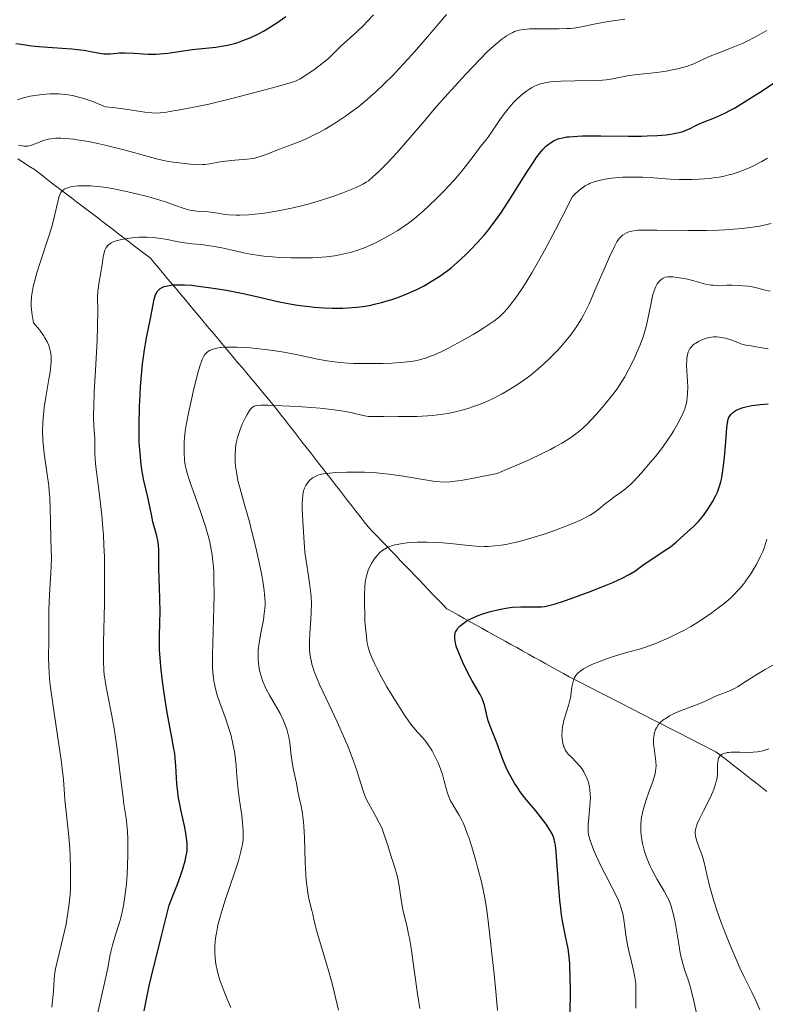
# Model space of a CAD drawing. Units: metres. Extents: x 668282 to 671740, y 4753629 to 4756027.
# Drawn here: x 669319 to 669428, y 4754372 to 4754516 of the extents above; entities that cross this region are included whole.
import ezdxf

# ---------------------------------------------------------------- set-up
doc = ezdxf.new("R2010")
doc.units = ezdxf.units.M
doc.header["$MEASUREMENT"] = 0
doc.linetypes.add('DGN Style 3', pattern=[2.435891, 1.739922, -0.695969])
for name, color, linetype, lineweight in [('Barranco lineal', 142, 'DGN Style 3', 13), ('Curva de nivel directora', 30, 'Continuous', 30), ('Curva de nivel intermedia', 30, 'Continuous', 0)]:
    doc.layers.add(name, color=color, linetype=linetype, lineweight=lineweight)

msp = doc.modelspace()

# ---------------------------------------------------------------- linework, layer by layer
at = {"layer": 'Barranco lineal', "color": 142, "linetype": 'DGN Style 3', "lineweight": 13}
for points in [[(669319.12, 4754495.53, 1114.58), (669319.94, 4754494.99, 1114.12), (669320.76, 4754494.46, 1113.56), (669321.57, 4754493.93, 1112.77), (669322.34, 4754493.34, 1111.94), (669323.11, 4754492.75, 1111.42), (669323.88, 4754492.16, 1110.83), (669324.65, 4754491.57, 1110.26), (669325.42, 4754490.99, 1109.79), (669326.19, 4754490.4, 1109.35), (669326.96, 4754489.81, 1108.82), (669327.73, 4754489.22, 1108.33), (669328.5, 4754488.63, 1107.91), (669329.27, 4754488.04, 1107.5), (669330.04, 4754487.45, 1107.15), (669330.81, 4754486.87, 1106.74), (669331.58, 4754486.28, 1106.3), (669332.35, 4754485.69, 1105.99), (669333.12, 4754485.1, 1105.62), (669333.89, 4754484.51, 1105.27), (669334.66, 4754483.92, 1104.83), (669335.43, 4754483.33, 1104.37), (669336.2, 4754482.75, 1103.91), (669336.97, 4754482.16, 1103.42), (669337.74, 4754481.57, 1102.97), (669338.5, 4754480.98, 1102.62), (669339.14, 4754480.22, 1102.01), (669339.79, 4754479.45, 1101.38), (669340.43, 4754478.69, 1100.86), (669341.07, 4754477.92, 1100.3), (669341.71, 4754477.16, 1099.75), (669342.35, 4754476.39, 1099.22), (669342.99, 4754475.63, 1098.75), (669343.63, 4754474.86, 1098.35), (669344.27, 4754474.1, 1097.95), (669344.91, 4754473.33, 1097.48), (669345.55, 4754472.57, 1097.13), (669346.19, 4754471.8, 1096.78), (669346.83, 4754471.04, 1096.43), (669347.47, 4754470.27, 1096.04), (669348.11, 4754469.51, 1095.61), (669348.75, 4754468.75, 1095.2), (669349.39, 4754467.98, 1094.8), (669350.03, 4754467.22, 1094.33), (669350.67, 4754466.45, 1093.92), (669351.31, 4754465.69, 1093.4), (669351.95, 4754464.92, 1092.94), (669352.59, 4754464.16, 1092.51), (669353.23, 4754463.39, 1092.09), (669353.87, 4754462.63, 1091.64), (669354.51, 4754461.86, 1091.22), (669355.15, 4754461.1, 1090.79), (669355.79, 4754460.33, 1090.38), (669356.43, 4754459.57, 1089.94), (669357.04, 4754458.79, 1089.5), (669357.64, 4754458.01, 1089.15), (669358.25, 4754457.23, 1088.81)], [(669358.25, 4754457.23, 1088.81), (669358.86, 4754456.45, 1088.43), (669359.46, 4754455.67, 1088.01), (669360.07, 4754454.89, 1087.52), (669360.67, 4754454.11, 1087.1), (669361.28, 4754453.33, 1086.75), (669361.89, 4754452.55, 1086.35), (669362.49, 4754451.77, 1085.95), (669363.1, 4754451, 1085.56), (669363.71, 4754450.22, 1085.2), (669364.31, 4754449.44, 1084.75), (669364.92, 4754448.66, 1084.36), (669365.52, 4754447.88, 1084), (669366.13, 4754447.1, 1083.64), (669366.74, 4754446.32, 1083.25), (669367.34, 4754445.54, 1082.9), (669367.95, 4754444.76, 1082.56), (669368.56, 4754443.98, 1082.22), (669369.16, 4754443.2, 1081.91), (669369.77, 4754442.42, 1081.62), (669370.37, 4754441.64, 1081.25), (669371.05, 4754440.94, 1080.9), (669371.72, 4754440.24, 1080.57), (669372.39, 4754439.53, 1080.22), (669373.07, 4754438.83, 1079.9), (669373.74, 4754438.13, 1079.63), (669374.42, 4754437.42, 1079.47), (669375.09, 4754436.72, 1079.18), (669375.76, 4754436.02, 1078.85), (669376.44, 4754435.32, 1078.45), (669377.11, 4754434.61, 1077.99), (669377.78, 4754433.91, 1077.61), (669378.46, 4754433.21, 1077.29), (669379.13, 4754432.5, 1077.02), (669379.81, 4754431.8, 1076.78), (669380.48, 4754431.1, 1076.49), (669381.15, 4754430.39, 1076.27), (669381.83, 4754429.69, 1076.07), (669382.68, 4754429.22, 1075.83), (669383.53, 4754428.74, 1075.58), (669384.39, 4754428.27, 1075.14), (669385.24, 4754427.79, 1074.6), (669386.09, 4754427.32, 1074.21), (669386.95, 4754426.85, 1073.92), (669387.8, 4754426.37, 1073.65), (669388.66, 4754425.9, 1073.4), (669389.51, 4754425.42, 1073.04), (669390.36, 4754424.95, 1072.79), (669391.22, 4754424.48, 1072.53), (669392.07, 4754424, 1072.34), (669392.92, 4754423.53, 1072.19), (669393.78, 4754423.05, 1071.98), (669394.63, 4754422.58, 1071.65), (669395.48, 4754422.1, 1071.37), (669396.34, 4754421.63, 1071.13), (669397.19, 4754421.16, 1070.89), (669398.05, 4754420.68, 1070.62), (669398.9, 4754420.21, 1070.33), (669399.75, 4754419.73, 1070.04), (669400.61, 4754419.29, 1069.8), (669401.47, 4754418.86, 1069.56), (669402.32, 4754418.42, 1069.26), (669403.18, 4754417.98, 1068.93), (669404.04, 4754417.54, 1068.62), (669404.89, 4754417.1, 1068.34), (669405.75, 4754416.67, 1068.07), (669406.6, 4754416.23, 1067.78), (669407.46, 4754415.79, 1067.45), (669408.32, 4754415.35, 1067.14), (669409.17, 4754414.91, 1066.78), (669410.03, 4754414.47, 1066.31), (669410.89, 4754414.04, 1065.78), (669411.74, 4754413.6, 1065.23), (669412.6, 4754413.16, 1064.93), (669413.46, 4754412.72, 1064.53), (669414.31, 4754412.28, 1064.12), (669415.17, 4754411.85, 1063.73), (669416.03, 4754411.41, 1063.09), (669416.88, 4754410.97, 1062.4), (669417.74, 4754410.53, 1061.74), (669418.6, 4754410.09, 1061.21), (669419.45, 4754409.65, 1060.92), (669420.31, 4754409.22, 1060.6), (669421.16, 4754408.78, 1060.09), (669421.91, 4754408.2, 1059.58), (669422.66, 4754407.62, 1059.11), (669423.41, 4754407.04, 1058.58), (669424.15, 4754406.45, 1058.3), (669424.9, 4754405.87, 1058.03), (669425.65, 4754405.29, 1057.71), (669426.39, 4754404.71, 1057.53), (669427.14, 4754404.13, 1057.17), (669427.89, 4754403.55, 1056.73), (669428.63, 4754402.97, 1056.35)]]:
    msp.add_polyline3d(points, dxfattribs=at)
at = {"layer": 'Curva de nivel directora', "color": 30, "linetype": 'Continuous', "lineweight": 30, "flags": 128}
for points, elevation in [([(669355.02, 4754514.21), (669355.66, 4754514.58), (669356.99, 4754515.41), (669358.33, 4754516.31)], 1125), ([(669318.84, 4754512.4), (669319.62, 4754512.27), (669321.14, 4754512.06), (669322.2, 4754511.95), (669324.18, 4754511.8), (669327.03, 4754511.6), (669328.3, 4754511.47), (669328.84, 4754511.4), (669329.75, 4754511.23), (669331.13, 4754510.95), (669331.72, 4754510.88), (669332.01, 4754510.87), (669332.62, 4754510.89), (669333.98, 4754511), (669334.77, 4754511.02), (669336.12, 4754510.95), (669337.47, 4754510.86), (669338.18, 4754510.83), (669339.3, 4754510.83), (669339.87, 4754510.87), (669341.04, 4754510.98), (669344.61, 4754511.49), (669348.09, 4754511.86), (669349.22, 4754512.03), (669349.78, 4754512.14), (669350.78, 4754512.39), (669351.27, 4754512.54), (669352.03, 4754512.8), (669353.18, 4754513.27), (669354.39, 4754513.86), (669355.02, 4754514.21)], 1125), ([(669391.38, 4754490.14), (669393.54, 4754493.57), (669394.5, 4754495.03), (669394.92, 4754495.64), (669395.65, 4754496.6), (669395.87, 4754496.86), (669396.29, 4754497.29), (669396.67, 4754497.63), (669396.93, 4754497.82), (669397.44, 4754498.12), (669397.98, 4754498.37), (669398.29, 4754498.47), (669398.8, 4754498.6), (669399.4, 4754498.71), (669399.73, 4754498.75), (669400.94, 4754498.84), (669401.67, 4754498.87), (669404.35, 4754498.88), (669408.39, 4754498.85), (669410.28, 4754498.85), (669411.13, 4754498.87), (669412.63, 4754498.93), (669413.89, 4754499.03), (669414.61, 4754499.13), (669415.04, 4754499.2), (669415.8, 4754499.36), (669416.18, 4754499.47), (669416.83, 4754499.71), (669417.41, 4754499.97), (669418.14, 4754500.34), (669418.52, 4754500.52), (669419.48, 4754500.91), (669420.99, 4754501.51), (669421.85, 4754501.88), (669422.67, 4754502.28), (669423.13, 4754502.52), (669423.88, 4754502.94), (669425.23, 4754503.74), (669426.93, 4754504.82), (669427.94, 4754505.48), (669431.57, 4754507.9)], 1100), ([(669341.66, 4754410.84), (669340.98, 4754414.51), (669340.65, 4754416.39), (669340.51, 4754417.32), (669340.26, 4754419.09), (669340.07, 4754420.77), (669339.98, 4754421.82), (669339.86, 4754423.72), (669339.85, 4754424.36), (669339.85, 4754425.54), (669339.91, 4754427.83), (669339.92, 4754429.08), (669339.89, 4754431.23), (669339.8, 4754434.18), (669339.76, 4754435.49), (669339.74, 4754438.29), (669339.69, 4754439), (669339.64, 4754439.34), (669339.58, 4754439.68), (669339.43, 4754440.36), (669339.05, 4754441.72), (669338.87, 4754442.41), (669338.65, 4754443.46), (669338.35, 4754445.07), (669338.14, 4754446.03), (669337.57, 4754448.46), (669337.28, 4754450.03), (669337.11, 4754451.24), (669337.04, 4754451.9), (669336.95, 4754452.96), (669336.89, 4754454.11), (669336.87, 4754454.92), (669336.85, 4754456.62), (669336.9, 4754459.27), (669336.99, 4754461.03), (669337.06, 4754462.19), (669337.24, 4754464.38), (669337.37, 4754465.51), (669337.65, 4754467.55), (669337.94, 4754469.31), (669338.5, 4754472.14), (669338.89, 4754474.2), (669339.06, 4754474.98), (669339.26, 4754475.61), (669339.38, 4754475.87), (669339.52, 4754476.09), (669339.62, 4754476.22), (669339.84, 4754476.45), (669339.96, 4754476.55), (669340.23, 4754476.71), (669340.53, 4754476.83), (669340.75, 4754476.9), (669341.24, 4754477), (669341.8, 4754477.06), (669342.1, 4754477.09), (669342.61, 4754477.1), (669343.49, 4754477.08), (669344.55, 4754477.01), (669345.15, 4754476.95), (669347, 4754476.71), (669348.03, 4754476.55), (669349.64, 4754476.28), (669352.09, 4754475.8), (669354.45, 4754475.25), (669356.52, 4754474.77), (669357.56, 4754474.55), (669359.17, 4754474.24), (669360.01, 4754474.11), (669361.71, 4754473.9), (669362.46, 4754473.83), (669363.97, 4754473.72), (669365.06, 4754473.67), (669366.62, 4754473.67), (669367.34, 4754473.69), (669368.7, 4754473.8), (669369.95, 4754473.97), (669370.74, 4754474.11), (669371.26, 4754474.23), (669372.27, 4754474.48), (669373.78, 4754474.92), (669374.53, 4754475.17), (669375.66, 4754475.6), (669376.8, 4754476.1), (669377.38, 4754476.37), (669378.41, 4754476.9), (669378.92, 4754477.18), (669379.69, 4754477.64), (669380.81, 4754478.36), (669381.89, 4754479.13), (669382.41, 4754479.53), (669382.91, 4754479.94), (669383.85, 4754480.77), (669384.73, 4754481.62), (669385.29, 4754482.18), (669386.32, 4754483.28), (669387.28, 4754484.35), (669387.77, 4754484.92), (669388.52, 4754485.88), (669389.36, 4754487.04), (669389.82, 4754487.72), (669391.38, 4754490.14)], 1100), ([(669383.77, 4754427.19), (669384.02, 4754427.4), (669384.6, 4754427.81), (669384.93, 4754428.01), (669385.65, 4754428.37), (669386.42, 4754428.7), (669386.95, 4754428.9), (669388.01, 4754429.25), (669388.6, 4754429.41), (669389.72, 4754429.65), (669390.77, 4754429.82), (669391.43, 4754429.9), (669392.64, 4754429.98), (669393.82, 4754429.99), (669395.11, 4754429.98), (669395.67, 4754429.99), (669396.14, 4754430.03), (669396.38, 4754430.07), (669396.78, 4754430.15), (669397.53, 4754430.36), (669399.18, 4754430.91), (669402.55, 4754432.13), (669404.4, 4754432.84), (669406.1, 4754433.54), (669406.84, 4754433.86), (669407.49, 4754434.16), (669408.51, 4754434.71), (669409.31, 4754435.2), (669410.7, 4754436.2), (669411.97, 4754437.06), (669413.75, 4754438.24), (669414.52, 4754438.77), (669415.37, 4754439.43), (669416.54, 4754440.52), (669417.89, 4754441.71), (669418.38, 4754442.19), (669418.62, 4754442.46), (669418.87, 4754442.74), (669419.35, 4754443.34), (669419.81, 4754443.98), (669420.11, 4754444.43), (669420.67, 4754445.34), (669421.18, 4754446.26), (669421.41, 4754446.76), (669421.62, 4754447.31), (669421.72, 4754447.62), (669421.9, 4754448.28), (669421.98, 4754448.65), (669422.1, 4754449.25), (669422.2, 4754449.92), (669422.37, 4754451.39), (669422.51, 4754452.92), (669422.66, 4754454.81), (669422.72, 4754455.61), (669422.82, 4754456.53), (669422.87, 4754456.88), (669422.99, 4754457.42), (669423.09, 4754457.68), (669423.17, 4754457.83), (669423.36, 4754458.09), (669423.6, 4754458.33), (669423.74, 4754458.45), (669424, 4754458.63), (669424.5, 4754458.89), (669425.17, 4754459.12), (669425.57, 4754459.23), (669426.42, 4754459.41), (669426.89, 4754459.49), (669427.64, 4754459.59), (669428.83, 4754459.69)], 1075), ([(669399.85, 4754367.65), (669399.9, 4754373.67), (669399.88, 4754376.16), (669399.85, 4754377.18), (669399.82, 4754377.77), (669399.74, 4754378.79), (669399.59, 4754379.98), (669399.46, 4754380.62), (669399.19, 4754381.78), (669398.93, 4754383.03), (669398.8, 4754383.74), (669398.62, 4754384.93), (669398.45, 4754386.28), (669398.37, 4754387.02), (669398.17, 4754389.49), (669397.94, 4754392.76), (669397.83, 4754394.1), (669397.72, 4754395.11), (669397.65, 4754395.52), (669397.49, 4754396.17), (669397.35, 4754396.53), (669397.24, 4754396.77), (669396.96, 4754397.24), (669396.35, 4754398.16), (669395.87, 4754398.83), (669394.85, 4754400.13), (669393.43, 4754401.78), (669392.72, 4754402.69), (669392.06, 4754403.67), (669391.72, 4754404.2), (669391.23, 4754405.05), (669390.77, 4754405.92), (669390.56, 4754406.36), (669390.37, 4754406.79), (669390.02, 4754407.64), (669389.13, 4754410.06), (669388.26, 4754412.25), (669387.91, 4754413.3), (669387.64, 4754414.33), (669387.33, 4754415.65), (669387.12, 4754416.27), (669387, 4754416.57), (669386.71, 4754417.15), (669385.55, 4754419.13), (669385.25, 4754419.68), (669384.64, 4754420.88), (669384.19, 4754421.83), (669383.58, 4754423.25), (669383.28, 4754424.05), (669383.16, 4754424.43), (669383.04, 4754424.98), (669383, 4754425.34), (669383, 4754425.51), (669383.01, 4754425.77), (669383.08, 4754426.1), (669383.13, 4754426.26), (669383.24, 4754426.5), (669383.46, 4754426.85), (669383.77, 4754427.19)], 1075), ([(669337.61, 4754370.87), (669337.87, 4754372.34), (669338.35, 4754374.52), (669338.68, 4754375.96), (669340.17, 4754382.06), (669341.24, 4754386.31), (669342.18, 4754388.66), (669342.55, 4754389.65), (669343.01, 4754390.91), (669343.25, 4754391.63), (669343.6, 4754392.83), (669343.8, 4754393.77), (669343.87, 4754394.3), (669343.88, 4754394.63), (669343.88, 4754395.26), (669343.84, 4754395.79), (669343.69, 4754396.87), (669343.48, 4754397.95), (669343, 4754400.06), (669342.74, 4754401.35), (669342.63, 4754401.96), (669342.5, 4754402.84), (669342.38, 4754404.09), (669342.25, 4754406.7), (669342.14, 4754407.84), (669342.06, 4754408.5), (669341.95, 4754409.22), (669341.66, 4754410.84)], 1100)]:
    msp.add_lwpolyline(points, dxfattribs=dict(at, elevation=elevation))
at = {"layer": 'Curva de nivel intermedia', "color": 30, "linetype": 'Continuous', "lineweight": 0, "flags": 128}
for points, elevation in [([(669322.68, 4754504.93), (669323.84, 4754505.02), (669324.44, 4754505.03), (669325.17, 4754505.01), (669325.56, 4754504.99), (669326.15, 4754504.93), (669327.11, 4754504.76), (669328.18, 4754504.5), (669328.77, 4754504.33), (669330.07, 4754503.88), (669330.78, 4754503.6), (669331.95, 4754503.11), (669333.01, 4754503), (669334.87, 4754502.77), (669337.68, 4754502.36), (669338.72, 4754502.24), (669339.16, 4754502.21), (669339.94, 4754502.22), (669340.61, 4754502.29), (669341.88, 4754502.53), (669342.59, 4754502.65), (669343.83, 4754502.86), (669344.63, 4754503.01), (669347.05, 4754503.52), (669350.4, 4754504.33), (669352.84, 4754504.96), (669357.07, 4754506.08), (669358.95, 4754506.61), (669359.71, 4754506.88), (669360.1, 4754507.05), (669360.34, 4754507.18), (669360.85, 4754507.49), (669362.34, 4754508.5), (669363.16, 4754509.1), (669364.28, 4754509.98), (669364.6, 4754510.26), (669365.12, 4754510.75), (669365.95, 4754511.61), (669366.33, 4754512), (669368.67, 4754514.07), (669369.65, 4754515.03), (669370.21, 4754515.6), (669371.13, 4754516.59)], 1120), ([(669324.23, 4754486.14), (669324.54, 4754487.37), (669324.96, 4754489.24), (669325.14, 4754489.91), (669325.32, 4754490.38), (669325.43, 4754490.58), (669325.62, 4754490.83), (669325.86, 4754491.03), (669326, 4754491.11), (669326.24, 4754491.22), (669326.42, 4754491.29), (669326.84, 4754491.4), (669327.53, 4754491.51), (669327.93, 4754491.55), (669328.62, 4754491.58), (669329.4, 4754491.57), (669329.82, 4754491.55), (669330.75, 4754491.48), (669331.26, 4754491.42), (669332.06, 4754491.31), (669332.92, 4754491.17), (669334.76, 4754490.8), (669336.65, 4754490.36), (669337.87, 4754490.05), (669338.64, 4754489.84), (669340.05, 4754489.42), (669340.73, 4754489.2), (669341.88, 4754488.8), (669343.57, 4754488.19), (669344.26, 4754487.99), (669344.6, 4754487.93), (669345.28, 4754487.85), (669346.64, 4754487.79), (669347.31, 4754487.73), (669348.35, 4754487.57), (669349.4, 4754487.39), (669349.99, 4754487.32), (669351.01, 4754487.27), (669351.59, 4754487.27), (669352.86, 4754487.33), (669354.24, 4754487.46), (669355.21, 4754487.58), (669357.18, 4754487.89), (669357.91, 4754488.03), (669359.36, 4754488.33), (669360.78, 4754488.67), (669361.7, 4754488.92), (669363.51, 4754489.45), (669365.46, 4754490.1), (669366.64, 4754490.54), (669367.36, 4754490.82), (669368.58, 4754491.32), (669369.27, 4754491.64), (669369.56, 4754491.79), (669370.06, 4754492.09), (669370.38, 4754492.31), (669371.04, 4754492.86), (669371.87, 4754493.62), (669372.36, 4754494.09), (669373.16, 4754494.91), (669374.55, 4754496.41), (669376.15, 4754498.24), (669378.61, 4754501.14), (669380.01, 4754502.76), (669382.01, 4754505.04), (669383.04, 4754506.18), (669384.56, 4754507.84), (669386.67, 4754510.06), (669387.75, 4754511.15), (669388.25, 4754511.62), (669388.94, 4754512.24), (669389.87, 4754513.01), (669390.3, 4754513.33), (669390.58, 4754513.51), (669391.11, 4754513.82), (669391.49, 4754514.01), (669391.74, 4754514.12), (669392.23, 4754514.28), (669392.48, 4754514.35), (669392.99, 4754514.44), (669393.54, 4754514.5), (669393.92, 4754514.53), (669394.77, 4754514.54), (669398.26, 4754514.53), (669399.4, 4754514.56), (669399.92, 4754514.6), (669400.41, 4754514.64), (669401.28, 4754514.77), (669403.84, 4754515.31), (669405.48, 4754515.58), (669407.86, 4754515.93)], 1110), ([(669345.06, 4754494.67), (669345.76, 4754494.65), (669346.12, 4754494.66), (669346.48, 4754494.69), (669347.19, 4754494.79), (669348.69, 4754495.07), (669349.51, 4754495.19), (669350.84, 4754495.31), (669352.66, 4754495.46), (669353.52, 4754495.58), (669353.93, 4754495.67), (669354.7, 4754495.89), (669355.44, 4754496.15), (669357, 4754496.78), (669358.33, 4754497.28), (669360.24, 4754498.01), (669361.2, 4754498.41), (669362.47, 4754499), (669363.1, 4754499.32), (669364.05, 4754499.85), (669365.56, 4754500.77), (669367.02, 4754501.75), (669367.78, 4754502.29), (669368.97, 4754503.19), (669370.18, 4754504.18), (669370.8, 4754504.71), (669371.42, 4754505.26), (669372.69, 4754506.46), (669373.99, 4754507.76), (669374.89, 4754508.71), (669376.78, 4754510.78), (669379.02, 4754513.35), (669381.81, 4754516.62)], 1115), ([(669389.6, 4754501.21), (669390.25, 4754502.11), (669390.61, 4754502.56), (669391.27, 4754503.35), (669391.61, 4754503.73), (669392.15, 4754504.27), (669392.97, 4754505.02), (669393.53, 4754505.45), (669393.81, 4754505.64), (669394.22, 4754505.91), (669394.64, 4754506.13), (669394.92, 4754506.26), (669395.49, 4754506.47), (669395.78, 4754506.55), (669396.39, 4754506.69), (669397.04, 4754506.78), (669397.51, 4754506.83), (669398.53, 4754506.88), (669400.54, 4754506.93), (669403.33, 4754506.97), (669404.58, 4754507.04), (669405.13, 4754507.09), (669406.09, 4754507.22), (669408.46, 4754507.68), (669409.7, 4754507.85), (669411.55, 4754508.04), (669412.54, 4754508.16), (669413.9, 4754508.35), (669414.58, 4754508.47), (669415.57, 4754508.67), (669416.47, 4754508.9), (669416.88, 4754509.02), (669417.26, 4754509.15), (669417.94, 4754509.42), (669419.29, 4754510.06), (669420.09, 4754510.41), (669421.59, 4754511.01), (669423.94, 4754511.93), (669425.15, 4754512.45), (669425.74, 4754512.73), (669426.89, 4754513.3), (669427.95, 4754513.88), (669428.61, 4754514.27)], 1105), ([(669319.07, 4754504.13), (669319.78, 4754504.37), (669320.52, 4754504.57), (669320.94, 4754504.66), (669321.6, 4754504.78), (669322.68, 4754504.93)], 1120), ([(669331.66, 4754424.72), (669331.78, 4754430.48), (669331.82, 4754433.87), (669331.78, 4754437.29), (669331.72, 4754438.93), (669331.64, 4754440.5), (669331.57, 4754441.49), (669331.4, 4754443.37), (669331.12, 4754445.88), (669330.76, 4754448.63), (669330.62, 4754449.74), (669330.54, 4754450.44), (669330.44, 4754451.58), (669330.41, 4754452.44), (669330.41, 4754453.31), (669330.41, 4754453.69), (669330.37, 4754454.56), (669330.27, 4754455.8), (669330.23, 4754456.49), (669330.2, 4754457.52), (669330.2, 4754458.13), (669330.22, 4754459.24), (669330.31, 4754461.49), (669330.48, 4754464.54), (669330.71, 4754469), (669330.79, 4754470.98), (669330.82, 4754473.26), (669330.8, 4754475.33), (669330.82, 4754476.13), (669330.86, 4754476.51), (669330.95, 4754477.23), (669331.32, 4754479.18), (669331.45, 4754480.05), (669331.6, 4754481.11), (669331.69, 4754481.58), (669331.79, 4754481.98), (669331.86, 4754482.16), (669331.97, 4754482.42), (669332.13, 4754482.66), (669332.22, 4754482.78), (669332.44, 4754482.99), (669332.57, 4754483.08), (669332.79, 4754483.22), (669333.05, 4754483.35), (669333.66, 4754483.56), (669334.35, 4754483.73), (669334.84, 4754483.82), (669335.84, 4754483.96), (669336.82, 4754484.05), (669337.31, 4754484.07), (669338.06, 4754484.06), (669338.87, 4754484), (669339.3, 4754483.96), (669340.71, 4754483.74), (669342.64, 4754483.39), (669343.51, 4754483.24), (669344.62, 4754483.09), (669345.92, 4754482.96), (669346.59, 4754482.89), (669348.11, 4754482.65), (669348.95, 4754482.5), (669350.26, 4754482.21), (669352.14, 4754481.77), (669353.21, 4754481.55), (669354.43, 4754481.35), (669355.11, 4754481.27), (669355.83, 4754481.2), (669357.4, 4754481.09), (669359.04, 4754481.03), (669361.21, 4754481.02), (669362.23, 4754481.05), (669362.94, 4754481.09), (669364.25, 4754481.19), (669365.43, 4754481.34), (669366.14, 4754481.46), (669367.46, 4754481.75), (669367.93, 4754481.87), (669368.82, 4754482.14), (669369.67, 4754482.45), (669370.23, 4754482.67), (669371.32, 4754483.17), (669372.54, 4754483.8), (669373.32, 4754484.23), (669374.7, 4754485.05), (669375.77, 4754485.74), (669376.26, 4754486.09), (669377.07, 4754486.74), (669378.43, 4754487.92), (669379.21, 4754488.63), (669380.44, 4754489.82), (669381.56, 4754490.95), (669382.1, 4754491.53), (669382.9, 4754492.4), (669383.97, 4754493.64), (669384.87, 4754494.77), (669385.82, 4754496.06), (669386.22, 4754496.59), (669386.79, 4754497.29), (669387.55, 4754498.24), (669387.97, 4754498.82), (669389.6, 4754501.21)], 1105), ([(669319.21, 4754497.51), (669319.6, 4754497.44), (669319.99, 4754497.36), (669320.21, 4754497.34), (669320.58, 4754497.37), (669320.79, 4754497.41), (669321.25, 4754497.56), (669322.29, 4754497.97), (669322.84, 4754498.17), (669323.57, 4754498.37), (669323.96, 4754498.44), (669324.62, 4754498.51), (669325.4, 4754498.52), (669325.85, 4754498.5), (669326.75, 4754498.43), (669327.26, 4754498.37), (669328.08, 4754498.26), (669329.47, 4754498.03), (669331.04, 4754497.71), (669331.88, 4754497.52), (669334.62, 4754496.81), (669338.16, 4754495.84), (669339.61, 4754495.46), (669340.21, 4754495.31), (669341.17, 4754495.11), (669341.91, 4754495), (669343.09, 4754494.88), (669344.36, 4754494.73), (669345.06, 4754494.67)], 1115), ([(669403.37, 4754492.15), (669404.32, 4754492.41), (669405, 4754492.55), (669405.46, 4754492.62), (669406.46, 4754492.74), (669407.54, 4754492.81), (669408.12, 4754492.84), (669409.03, 4754492.85), (669410.5, 4754492.81), (669412.11, 4754492.71), (669414.51, 4754492.55), (669415.83, 4754492.49), (669417.08, 4754492.48), (669417.72, 4754492.48), (669418.71, 4754492.52), (669420.2, 4754492.64), (669421.18, 4754492.76), (669421.67, 4754492.84), (669422.39, 4754492.99), (669423.09, 4754493.16), (669423.54, 4754493.29), (669424.43, 4754493.58), (669425.68, 4754494.07), (669426.46, 4754494.41), (669427.87, 4754495.12), (669428.7, 4754495.59)], 1095), ([(669347.65, 4754420.42), (669347.61, 4754421.15), (669347.59, 4754422.92), (669347.68, 4754426.4), (669347.78, 4754429.9), (669347.81, 4754431.64), (669347.8, 4754434.05), (669347.76, 4754435.13), (669347.72, 4754435.79), (669347.61, 4754437.02), (669347.54, 4754437.59), (669347.36, 4754438.67), (669347.14, 4754439.69), (669346.97, 4754440.35), (669346.58, 4754441.7), (669345.8, 4754444.08), (669344.28, 4754448.32), (669343.84, 4754449.67), (669343.67, 4754450.32), (669343.59, 4754450.69), (669343.5, 4754451.39), (669343.44, 4754452.55), (669343.44, 4754453.2), (669343.47, 4754454.2), (669343.54, 4754455.14), (669343.61, 4754455.67), (669343.74, 4754456.57), (669344.06, 4754458.31), (669344.5, 4754460.32), (669344.75, 4754461.41), (669345.15, 4754463.04), (669345.56, 4754464.54), (669345.76, 4754465.2), (669345.98, 4754465.86), (669346.1, 4754466.15), (669346.29, 4754466.54), (669346.49, 4754466.87), (669346.61, 4754467.01), (669346.86, 4754467.26), (669347.01, 4754467.37), (669347.25, 4754467.51), (669347.67, 4754467.69), (669347.99, 4754467.77), (669348.23, 4754467.82), (669348.77, 4754467.89), (669349.48, 4754467.94), (669350, 4754467.96), (669351.15, 4754467.95), (669351.77, 4754467.92), (669353.07, 4754467.84), (669354.42, 4754467.72), (669355.32, 4754467.62), (669357.09, 4754467.37), (669358.04, 4754467.22), (669359.81, 4754466.88), (669362.95, 4754466.22), (669364.33, 4754465.96), (669364.98, 4754465.85), (669366.22, 4754465.7), (669367.43, 4754465.6), (669368.22, 4754465.57), (669369.87, 4754465.55), (669372.53, 4754465.59), (669373.85, 4754465.64), (669375.63, 4754465.76), (669376.94, 4754465.92), (669377.52, 4754466.02), (669378.34, 4754466.23), (669378.75, 4754466.36), (669379.6, 4754466.67), (669380.06, 4754466.86), (669381.03, 4754467.3), (669382.07, 4754467.81), (669382.78, 4754468.18), (669384.24, 4754468.98), (669385.7, 4754469.83), (669386.41, 4754470.25), (669387.41, 4754470.88), (669388.71, 4754471.77), (669389.35, 4754472.26), (669389.64, 4754472.51), (669390.07, 4754472.91), (669390.72, 4754473.62), (669391.07, 4754474.06), (669391.87, 4754475.13), (669392.76, 4754476.41), (669393.3, 4754477.24), (669394.26, 4754478.81), (669395.44, 4754480.87), (669396.13, 4754482.12), (669397.74, 4754485.12), (669398.67, 4754486.91), (669400.23, 4754489.98), (669400.66, 4754490.42), (669400.93, 4754490.68), (669401.43, 4754491.11), (669401.67, 4754491.29), (669402.12, 4754491.59), (669402.55, 4754491.82), (669402.82, 4754491.95), (669403.37, 4754492.15)], 1095), ([(669324.08, 4754371.42), (669324.21, 4754372.33), (669324.32, 4754373.68), (669324.44, 4754375.52), (669324.56, 4754376.5), (669324.65, 4754377), (669324.87, 4754378.06), (669325.77, 4754381.68), (669326.18, 4754383.56), (669326.36, 4754384.58), (669326.59, 4754386.19), (669326.76, 4754387.9), (669326.81, 4754388.8), (669326.84, 4754389.72), (669326.84, 4754391.6), (669326.78, 4754393.48), (669326.71, 4754394.68), (669326.54, 4754396.86), (669326.02, 4754401.76), (669325.95, 4754402.61), (669325.86, 4754403.93), (669325.79, 4754404.75), (669325.61, 4754406.29), (669325.49, 4754407.24), (669324.97, 4754410.8), (669324.19, 4754416.12), (669323.88, 4754418.49), (669323.78, 4754419.51), (669323.66, 4754421.23), (669323.62, 4754422.64), (669323.66, 4754425.01), (669323.67, 4754426.83), (669323.68, 4754429.38), (669323.71, 4754430.68), (669323.81, 4754432.59), (669323.97, 4754434.92), (669324.02, 4754435.9), (669324.03, 4754437.13), (669323.95, 4754439.82), (669323.92, 4754442.62), (669323.87, 4754444.25), (669323.79, 4754445.96), (669323.72, 4754446.82), (669323.64, 4754447.66), (669323.43, 4754449.32), (669322.99, 4754452.41), (669322.83, 4754453.8), (669322.78, 4754454.44), (669322.74, 4754455.66), (669322.77, 4754456.82), (669322.82, 4754457.57), (669323, 4754459.12), (669323.28, 4754460.95), (669323.68, 4754463.3), (669323.84, 4754464.29), (669323.97, 4754465.34), (669324, 4754465.78), (669324, 4754466.38), (669323.98, 4754466.66), (669323.89, 4754467.26), (669323.76, 4754467.85), (669323.65, 4754468.18), (669323.43, 4754468.72), (669323.09, 4754469.34), (669322.88, 4754469.68), (669322.34, 4754470.43), (669322.01, 4754470.84), (669321.42, 4754471.51), (669321.26, 4754472.41), (669321.18, 4754472.97), (669321.1, 4754473.99), (669321.09, 4754474.46), (669321.13, 4754475.36), (669321.25, 4754476.24), (669321.37, 4754476.83), (669321.69, 4754478.08), (669321.92, 4754478.85), (669322.44, 4754480.49), (669323.56, 4754483.89), (669324.04, 4754485.44), (669324.23, 4754486.14)], 1110), ([(669377.47, 4754457.83), (669379.01, 4754457.9), (669379.81, 4754457.96), (669381.25, 4754458.14), (669381.98, 4754458.26), (669383.09, 4754458.49), (669384.21, 4754458.77), (669384.77, 4754458.93), (669385.91, 4754459.31), (669386.49, 4754459.52), (669387.35, 4754459.87), (669388.22, 4754460.26), (669388.8, 4754460.54), (669389.95, 4754461.15), (669390.53, 4754461.47), (669391.66, 4754462.16), (669392.76, 4754462.9), (669393.23, 4754463.23), (669394.16, 4754463.93), (669394.82, 4754464.46), (669395.54, 4754465.07), (669396, 4754465.49), (669396.87, 4754466.31), (669398.06, 4754467.54), (669398.76, 4754468.32), (669399.19, 4754468.83), (669399.95, 4754469.77), (669400.66, 4754470.72), (669400.96, 4754471.17), (669401.52, 4754472.08), (669401.88, 4754472.74), (669402.64, 4754474.31), (669403.63, 4754476.58), (669405.02, 4754479.81), (669405.63, 4754481.19), (669406.34, 4754482.69), (669406.71, 4754483.36), (669406.94, 4754483.69), (669407.08, 4754483.88), (669407.36, 4754484.18), (669407.52, 4754484.32), (669407.86, 4754484.55), (669408.2, 4754484.72), (669408.43, 4754484.81), (669408.9, 4754484.95), (669409.41, 4754485.04), (669409.77, 4754485.06), (669410.55, 4754485.08), (669412.56, 4754485.07), (669417.07, 4754485.01), (669419.77, 4754485.03), (669421.6, 4754485.08), (669422.49, 4754485.12), (669423.8, 4754485.2), (669425.03, 4754485.32), (669425.81, 4754485.41), (669427.29, 4754485.63), (669427.98, 4754485.75), (669429.27, 4754486.04)], 1090), ([(669361.96, 4754431.94), (669361.82, 4754433.08), (669361.6, 4754434.48), (669361.27, 4754436.68), (669361.11, 4754437.98), (669360.92, 4754440.17), (669360.82, 4754441.67), (669360.77, 4754442.62), (669360.71, 4754444.31), (669360.71, 4754445.29), (669360.73, 4754445.69), (669360.79, 4754446.35), (669360.86, 4754446.72), (669360.91, 4754446.94), (669361.06, 4754447.34), (669361.24, 4754447.71), (669361.35, 4754447.89), (669361.53, 4754448.15), (669361.84, 4754448.51), (669362.21, 4754448.82), (669362.42, 4754448.95), (669362.88, 4754449.17), (669363.14, 4754449.27), (669363.76, 4754449.41), (669364.27, 4754449.49), (669365.55, 4754449.6), (669367.24, 4754449.68), (669368.22, 4754449.69), (669369.83, 4754449.66), (669371.55, 4754449.56), (669372.45, 4754449.49), (669373.35, 4754449.39), (669375.17, 4754449.14), (669379.86, 4754448.37), (669380.87, 4754448.25), (669381.38, 4754448.23), (669382.27, 4754448.26), (669383.44, 4754448.4), (669384.17, 4754448.52), (669385.49, 4754448.76), (669389.19, 4754449.5), (669390.93, 4754450.23), (669393.77, 4754451.45), (669395.88, 4754452.43), (669396.98, 4754452.98), (669397.6, 4754453.31), (669398.65, 4754453.9), (669399.54, 4754454.45), (669399.94, 4754454.71), (669400.5, 4754455.11), (669401.29, 4754455.73), (669401.67, 4754456.06), (669402.45, 4754456.81), (669402.86, 4754457.23), (669403.71, 4754458.15), (669404.56, 4754459.12), (669405.11, 4754459.78), (669406.11, 4754461.03), (669406.73, 4754461.87), (669407.01, 4754462.27), (669407.52, 4754463.07), (669407.85, 4754463.62), (669408.5, 4754464.82), (669409.22, 4754466.26), (669409.58, 4754467.06), (669410.11, 4754468.32), (669410.59, 4754469.64), (669410.8, 4754470.31), (669410.98, 4754470.98), (669411.28, 4754472.3), (669411.75, 4754474.7), (669411.97, 4754475.66), (669412.09, 4754476.07), (669412.34, 4754476.73), (669412.61, 4754477.23), (669412.8, 4754477.48), (669412.93, 4754477.62), (669413.18, 4754477.85), (669413.45, 4754478.03), (669413.58, 4754478.1), (669413.8, 4754478.18), (669414.17, 4754478.25), (669414.39, 4754478.26), (669414.89, 4754478.24), (669415.84, 4754478.12), (669416.55, 4754477.99), (669417.03, 4754477.89), (669417.95, 4754477.66), (669419.66, 4754477.17), (669420.2, 4754477.06), (669420.48, 4754477.03), (669420.77, 4754477.01), (669421.4, 4754476.99), (669422.78, 4754477.02), (669423.54, 4754477.03), (669424.59, 4754476.99), (669425.13, 4754476.95), (669425.94, 4754476.86), (669426.74, 4754476.73), (669427.12, 4754476.64), (669428.21, 4754476.36)], 1085), ([(669428.21, 4754476.36), (669429.09, 4754476.13)], 1085), ([(669405.46, 4754445.4), (669406.28, 4754446.01), (669407.4, 4754446.81), (669407.94, 4754447.22), (669408.69, 4754447.87), (669409.19, 4754448.36), (669410.29, 4754449.56), (669411.64, 4754451.12), (669412.34, 4754451.98), (669413.35, 4754453.28), (669414.22, 4754454.49), (669414.73, 4754455.27), (669415.04, 4754455.77), (669415.63, 4754456.78), (669416.16, 4754457.81), (669416.4, 4754458.34), (669416.62, 4754458.9), (669416.71, 4754459.19), (669416.87, 4754459.79), (669416.93, 4754460.1), (669417, 4754460.59), (669417.04, 4754461.11), (669417.06, 4754462.18), (669416.9, 4754465.29), (669416.91, 4754466.04), (669416.93, 4754466.37), (669417.01, 4754466.84), (669417.14, 4754467.26), (669417.22, 4754467.45), (669417.44, 4754467.81), (669417.57, 4754467.98), (669417.81, 4754468.23), (669418.05, 4754468.43), (669418.23, 4754468.56), (669418.64, 4754468.81), (669419.14, 4754469.04), (669419.68, 4754469.24), (669419.96, 4754469.31), (669420.54, 4754469.42), (669420.84, 4754469.45), (669421.28, 4754469.46), (669421.71, 4754469.42), (669422, 4754469.38), (669422.56, 4754469.26), (669423.38, 4754469.01), (669424.38, 4754468.63), (669424.84, 4754468.47), (669425.17, 4754468.37), (669425.78, 4754468.22), (669426.33, 4754468.13), (669427.02, 4754468.03), (669427.36, 4754467.98), (669428.84, 4754467.71)], 1080), ([(669362.92, 4754382.12), (669362.53, 4754383.6), (669362.25, 4754384.95), (669362.11, 4754385.56), (669361.74, 4754387.07), (669361.53, 4754388.07), (669361.36, 4754389.31), (669361.28, 4754390.03), (669361.23, 4754390.83), (669361.15, 4754392.59), (669361.04, 4754396.25), (669360.96, 4754397.86), (669360.9, 4754398.54), (669360.75, 4754399.69), (669360.58, 4754400.6), (669360.24, 4754402.01), (669360.05, 4754402.97), (669359.85, 4754404.2), (669359.74, 4754404.81), (669359.55, 4754405.7), (669359.29, 4754406.92), (669359.18, 4754407.58), (669359.06, 4754408.63), (669358.88, 4754410.13), (669358.75, 4754410.9), (669358.66, 4754411.29), (669358.45, 4754412.06), (669358.18, 4754412.83), (669357.97, 4754413.35), (669357.48, 4754414.37), (669356.82, 4754415.53), (669355.91, 4754417.07), (669355.49, 4754417.85), (669355.3, 4754418.25), (669354.97, 4754419.04), (669354.7, 4754419.82), (669354.55, 4754420.34), (669354.47, 4754420.68), (669354.34, 4754421.34), (669354.29, 4754421.7), (669354.24, 4754422.41), (669354.24, 4754423.13), (669354.27, 4754423.63), (669354.41, 4754424.71), (669354.65, 4754426.1), (669355.02, 4754428.07), (669355.16, 4754429), (669355.25, 4754429.78), (669355.27, 4754430.17), (669355.28, 4754430.77), (669355.21, 4754431.78), (669355.15, 4754432.36), (669354.93, 4754433.75), (669354.78, 4754434.58), (669354.4, 4754436.44), (669353.95, 4754438.46), (669353.3, 4754441.15), (669352.98, 4754442.39), (669352.33, 4754444.76), (669351.62, 4754447.22), (669351.36, 4754448.25), (669351.25, 4754448.74), (669351.08, 4754449.68), (669350.96, 4754450.56), (669350.92, 4754451.12), (669350.9, 4754452.17), (669350.96, 4754453.16), (669351.02, 4754453.65), (669351.16, 4754454.37), (669351.25, 4754454.74), (669351.48, 4754455.49), (669351.62, 4754455.89), (669351.94, 4754456.68), (669352.41, 4754457.68), (669352.65, 4754458.13), (669352.98, 4754458.68), (669353.17, 4754458.93), (669353.27, 4754459.04), (669353.42, 4754459.17), (669353.7, 4754459.31), (669353.86, 4754459.36), (669354.27, 4754459.43), (669354.65, 4754459.46), (669355.7, 4754459.46), (669356.62, 4754459.43), (669358.87, 4754459.33), (669360.72, 4754459.22), (669363.33, 4754459.03), (669365.37, 4754458.81), (669366.42, 4754458.66), (669367.01, 4754458.56), (669367.99, 4754458.36), (669369.63, 4754457.94), (669370.12, 4754457.85), (669370.37, 4754457.82), (669371.18, 4754457.8), (669372.62, 4754457.84), (669373.57, 4754457.85), (669374.71, 4754457.83), (669376.49, 4754457.82), (669377.47, 4754457.83)], 1090), ([(669388.26, 4754380.55), (669387.9, 4754383.99), (669387.69, 4754385.62), (669387.39, 4754387.38), (669387.2, 4754388.34), (669386.89, 4754389.72), (669386.4, 4754391.69), (669386.13, 4754392.69), (669385.49, 4754394.87), (669385.05, 4754396.21), (669384.84, 4754396.82), (669384.52, 4754397.65), (669384.22, 4754398.36), (669384.03, 4754398.78), (669383.67, 4754399.48), (669383.33, 4754400.04), (669382.75, 4754400.95), (669382.39, 4754401.59), (669382.23, 4754401.94), (669381.95, 4754402.72), (669381.46, 4754404.48), (669381.19, 4754405.42), (669380.75, 4754406.66), (669380.51, 4754407.26), (669380.11, 4754408.12), (669379.68, 4754408.91), (669379.46, 4754409.28), (669379.23, 4754409.63), (669378.76, 4754410.26), (669378.27, 4754410.84), (669377.61, 4754411.59), (669377.28, 4754411.98), (669376.59, 4754412.83), (669376.23, 4754413.31), (669375.65, 4754414.13), (669374.66, 4754415.67), (669373.62, 4754417.37), (669373.09, 4754418.29), (669372.31, 4754419.68), (669371.61, 4754421), (669371.31, 4754421.6), (669370.83, 4754422.67), (669370.64, 4754423.15), (669370.53, 4754423.46), (669370.36, 4754424.07), (669370.22, 4754424.68), (669370.15, 4754425.1), (669370.03, 4754426.02), (669369.88, 4754427.85), (669369.84, 4754428.73), (669369.79, 4754430.46), (669369.79, 4754431.65), (669369.85, 4754432.98), (669369.91, 4754433.55), (669370.05, 4754434.31), (669370.13, 4754434.67), (669370.36, 4754435.34), (669370.5, 4754435.66), (669370.82, 4754436.29), (669371.07, 4754436.7), (669371.24, 4754436.95), (669371.62, 4754437.43), (669372.07, 4754437.91), (669372.49, 4754438.26), (669372.72, 4754438.42), (669373.1, 4754438.63), (669373.52, 4754438.81), (669373.76, 4754438.9), (669374.28, 4754439.04), (669374.58, 4754439.11), (669375.06, 4754439.19), (669376.06, 4754439.32), (669376.61, 4754439.37), (669377.51, 4754439.43), (669378.95, 4754439.45), (669380.48, 4754439.4), (669381.26, 4754439.34), (669382.84, 4754439.17), (669385.01, 4754438.92), (669386.14, 4754438.83), (669387.31, 4754438.8), (669387.92, 4754438.82), (669388.85, 4754438.88), (669389.81, 4754439), (669390.47, 4754439.11), (669391.8, 4754439.38), (669392.47, 4754439.54), (669393.8, 4754439.9), (669395.1, 4754440.3), (669395.93, 4754440.57), (669397.49, 4754441.11), (669399.5, 4754441.85), (669400.35, 4754442.2), (669401.47, 4754442.69), (669402.41, 4754443.17), (669402.82, 4754443.4), (669403.19, 4754443.63), (669403.85, 4754444.09), (669404.42, 4754444.54), (669405.11, 4754445.12), (669405.46, 4754445.4)], 1080), ([(669402.61, 4754399.17), (669402.77, 4754400.81), (669402.82, 4754401.6), (669402.83, 4754401.96), (669402.82, 4754402.61), (669402.77, 4754403.21), (669402.71, 4754403.58), (669402.54, 4754404.28), (669402.29, 4754404.98), (669402.14, 4754405.32), (669401.87, 4754405.83), (669401.56, 4754406.31), (669401.39, 4754406.55), (669401.2, 4754406.78), (669400.8, 4754407.21), (669400, 4754408.01), (669399.65, 4754408.37), (669399.29, 4754408.83), (669399.15, 4754409.05), (669398.98, 4754409.42), (669398.92, 4754409.61), (669398.8, 4754410.04), (669398.7, 4754410.73), (669398.68, 4754411.12), (669398.69, 4754411.76), (669398.76, 4754412.45), (669398.83, 4754412.81), (669398.92, 4754413.19), (669399.14, 4754413.96), (669399.65, 4754415.54), (669399.85, 4754416.31), (669399.92, 4754416.68), (669400.03, 4754417.39), (669400.13, 4754418.27), (669400.2, 4754418.67), (669400.29, 4754419.06), (669400.35, 4754419.24), (669400.48, 4754419.55), (669400.56, 4754419.7), (669400.7, 4754419.91), (669400.96, 4754420.22), (669401.29, 4754420.52), (669401.48, 4754420.66), (669401.8, 4754420.88), (669402.03, 4754421.02), (669402.57, 4754421.31), (669403.03, 4754421.52), (669404.07, 4754421.95), (669405.18, 4754422.36), (669405.92, 4754422.61), (669407.28, 4754423.03), (669408.52, 4754423.37), (669410.01, 4754423.78), (669410.87, 4754424.06), (669412.25, 4754424.58), (669413.02, 4754424.89), (669414.21, 4754425.41), (669415.96, 4754426.25), (669416.5, 4754426.53), (669417.53, 4754427.11), (669418.5, 4754427.69), (669419.13, 4754428.1), (669420.39, 4754428.96), (669421.68, 4754429.9), (669422.33, 4754430.42), (669423.3, 4754431.26), (669423.94, 4754431.87), (669424.25, 4754432.2), (669424.71, 4754432.71), (669425.16, 4754433.25), (669425.45, 4754433.62), (669426.01, 4754434.4), (669426.28, 4754434.8), (669426.78, 4754435.62), (669427.1, 4754436.17), (669427.66, 4754437.27), (669428.02, 4754438.09), (669428.26, 4754438.69), (669428.4, 4754439.08), (669428.63, 4754439.86)], 1070), ([(669377.89, 4754371.21), (669377.55, 4754373.38), (669377.11, 4754376.47), (669376.61, 4754380.05), (669376.38, 4754381.49), (669376.26, 4754382.11), (669376.03, 4754383.17), (669375.6, 4754384.88), (669375.42, 4754385.71), (669375.19, 4754387.12), (669374.9, 4754389.17), (669374.7, 4754390.19), (669374.58, 4754390.68), (669374.31, 4754391.63), (669373.44, 4754394.23), (669373.2, 4754395.04), (669372.88, 4754396.1), (669372.7, 4754396.64), (669372.39, 4754397.48), (669372.19, 4754397.91), (669371.97, 4754398.36), (669371.48, 4754399.28), (669370.45, 4754401.13), (669370.02, 4754401.99), (669369.84, 4754402.39), (669369.56, 4754403.18), (669369.05, 4754404.92), (669368.7, 4754406.03), (669368.21, 4754407.38), (669367.4, 4754409.47), (669366.93, 4754410.59), (669365.8, 4754413.17), (669364.63, 4754415.65), (669363.24, 4754418.62), (669362.69, 4754419.91), (669362.47, 4754420.49), (669362.34, 4754420.86), (669362.13, 4754421.57), (669362.05, 4754421.91), (669361.92, 4754422.56), (669361.83, 4754423.2), (669361.79, 4754423.62), (669361.76, 4754424.49), (669361.77, 4754425), (669361.82, 4754426.05), (669361.97, 4754428.17), (669362.03, 4754429.17), (669362.04, 4754430.53), (669362.01, 4754431.38), (669361.96, 4754431.94)], 1085), ([(669330.72, 4754370.18), (669332.09, 4754376.22), (669332.36, 4754377.65), (669332.58, 4754378.89), (669332.71, 4754379.51), (669332.95, 4754380.47), (669333.42, 4754382.01), (669333.9, 4754383.5), (669334.13, 4754384.3), (669334.44, 4754385.56), (669334.57, 4754386.23), (669334.79, 4754387.62), (669334.95, 4754389.06), (669335.04, 4754390.03), (669335.15, 4754391.96), (669335.21, 4754393.82), (669335.22, 4754394.7), (669335.21, 4754395.96), (669335.16, 4754397.1), (669335.12, 4754397.63), (669335.08, 4754398.12), (669334.96, 4754399.05), (669334.65, 4754401.1), (669334.46, 4754402.45), (669334.14, 4754405.05), (669333.65, 4754409.13), (669333.35, 4754411.19), (669333.2, 4754412.18), (669332.87, 4754414.04), (669332.24, 4754417.23), (669331.99, 4754418.52), (669331.83, 4754419.5), (669331.77, 4754419.97), (669331.7, 4754420.69), (669331.64, 4754421.97), (669331.64, 4754422.75), (669331.66, 4754424.72)], 1105), ([(669418.46, 4754370.06), (669417.96, 4754372.31), (669417.68, 4754373.47), (669417.5, 4754374.12), (669417.15, 4754375.25), (669416.63, 4754376.78), (669416.38, 4754377.61), (669416.14, 4754378.55), (669416.02, 4754379.08), (669415.69, 4754380.92), (669415.26, 4754383.55), (669415.02, 4754384.74), (669414.9, 4754385.27), (669414.63, 4754386.19), (669414.33, 4754386.99), (669414.11, 4754387.47), (669413.62, 4754388.39), (669413.2, 4754389.09), (669412.59, 4754390.09), (669412.28, 4754390.64), (669411.81, 4754391.53), (669411.58, 4754392.02), (669411.19, 4754392.95), (669411, 4754393.44), (669410.75, 4754394.2), (669410.54, 4754394.98), (669410.45, 4754395.37), (669410.3, 4754396.16), (669410.25, 4754396.55), (669410.2, 4754397.13), (669410.19, 4754397.7), (669410.21, 4754398.07), (669410.27, 4754398.79), (669410.32, 4754399.14), (669410.45, 4754399.83), (669410.61, 4754400.49), (669410.99, 4754401.73), (669411.43, 4754402.99), (669411.96, 4754404.43), (669412.16, 4754405.05), (669412.24, 4754405.34), (669412.35, 4754405.86), (669412.41, 4754406.36), (669412.43, 4754406.68), (669412.4, 4754407.34), (669412.3, 4754408.15), (669412.14, 4754409.31), (669412.08, 4754409.88), (669412.07, 4754410.63), (669412.09, 4754411), (669412.19, 4754411.53), (669412.36, 4754412.03), (669412.48, 4754412.28), (669412.75, 4754412.7), (669412.91, 4754412.9), (669413.2, 4754413.19), (669413.55, 4754413.47), (669413.74, 4754413.61), (669414.4, 4754414.02), (669414.78, 4754414.22), (669415.19, 4754414.41), (669416.09, 4754414.79), (669417.97, 4754415.5), (669418.81, 4754415.82), (669419.84, 4754416.27), (669420.95, 4754416.81), (669421.49, 4754417.04), (669423.32, 4754417.75), (669423.98, 4754418.06), (669424.32, 4754418.25), (669425.47, 4754418.99), (669427.15, 4754420.07), (669428.39, 4754420.82), (669430.95, 4754422.28)], 1065), ([(669350.25, 4754371.35), (669349.74, 4754372.57), (669349.14, 4754374.07), (669348.84, 4754374.88), (669348.68, 4754375.37), (669348.41, 4754376.25), (669348.21, 4754377.06), (669348.12, 4754377.47), (669348.03, 4754378.11), (669347.94, 4754379.19), (669347.93, 4754379.93), (669347.94, 4754380.35), (669347.99, 4754381.03), (669348.08, 4754381.79), (669348.15, 4754382.21), (669348.33, 4754383.12), (669348.44, 4754383.62), (669348.65, 4754384.42), (669348.9, 4754385.3), (669349.5, 4754387.19), (669350.82, 4754391.08), (669351.37, 4754392.79), (669351.75, 4754394.2), (669351.89, 4754394.81), (669351.96, 4754395.18), (669352.05, 4754395.89), (669352.09, 4754396.55), (669352.09, 4754396.98), (669352.04, 4754397.86), (669351.99, 4754398.38), (669351.86, 4754399.47), (669351.52, 4754401.71), (669351.37, 4754402.75), (669351.23, 4754404.14), (669351.1, 4754405.86), (669351.03, 4754406.76), (669350.88, 4754408.09), (669350.78, 4754408.81), (669350.57, 4754409.94), (669350.3, 4754411.12), (669350.14, 4754411.72), (669349.95, 4754412.33), (669349.54, 4754413.56), (669348.66, 4754415.95), (669348.28, 4754417.06), (669348.02, 4754417.98), (669347.91, 4754418.44), (669347.78, 4754419.17), (669347.68, 4754419.97), (669347.65, 4754420.42)], 1095), ([(669427.58, 4754371), (669427.16, 4754372.02), (669426.93, 4754372.56), (669426.43, 4754373.61), (669425.33, 4754375.83), (669424.7, 4754377.14), (669423.79, 4754379.19), (669423.31, 4754380.31), (669422.61, 4754382.04), (669421.95, 4754383.77), (669421.64, 4754384.62), (669421.36, 4754385.43), (669420.87, 4754386.96), (669420.47, 4754388.35), (669420.24, 4754389.18), (669419.89, 4754390.6), (669419.42, 4754392.75), (669419.18, 4754393.59), (669418.85, 4754394.47), (669418.4, 4754395.67), (669418.24, 4754396.23), (669418.17, 4754396.76), (669418.17, 4754397.01), (669418.21, 4754397.36), (669418.24, 4754397.55), (669418.35, 4754397.94), (669418.45, 4754398.22), (669418.72, 4754398.85), (669419.36, 4754400.15), (669420.33, 4754402.05), (669420.74, 4754402.92), (669420.9, 4754403.31), (669421.14, 4754404.01), (669421.29, 4754404.61), (669421.35, 4754404.98), (669421.4, 4754405.68), (669421.41, 4754406.21), (669421.42, 4754406.89), (669421.44, 4754407.21), (669421.52, 4754407.64), (669421.58, 4754407.83), (669421.69, 4754408.04), (669421.76, 4754408.13), (669421.87, 4754408.25), (669422.09, 4754408.41), (669422.36, 4754408.53), (669422.52, 4754408.58), (669422.88, 4754408.66), (669423.09, 4754408.68), (669423.43, 4754408.7), (669424.68, 4754408.69), (669425.96, 4754408.66), (669426.62, 4754408.69), (669427.27, 4754408.75), (669427.59, 4754408.8), (669428.05, 4754408.91), (669428.35, 4754409), (669428.94, 4754409.21)], 1060), ([(669409.47, 4754371.25), (669409.48, 4754373.16), (669409.48, 4754373.9), (669409.45, 4754374.76), (669409.42, 4754375.16), (669409.34, 4754375.77), (669409.14, 4754376.78), (669408.84, 4754378.02), (669408.4, 4754379.85), (669408.21, 4754380.76), (669408, 4754382.01), (669407.81, 4754383.51), (669407.72, 4754384.2), (669407.55, 4754385.09), (669407.44, 4754385.53), (669407.22, 4754386.23), (669406.92, 4754387.01), (669406.74, 4754387.43), (669406.03, 4754388.85), (669404.93, 4754390.95), (669404.4, 4754392), (669403.71, 4754393.47), (669403.34, 4754394.35), (669403.12, 4754394.88), (669402.8, 4754395.79), (669402.63, 4754396.34), (669402.57, 4754396.58), (669402.5, 4754397.04), (669402.49, 4754397.35), (669402.51, 4754398.08), (669402.61, 4754399.17)], 1070), ([(669365.99, 4754370.99), (669365.37, 4754373.63), (669365.06, 4754374.86), (669364.43, 4754377.12), (669362.92, 4754382.12)], 1090), ([(669389.24, 4754370.93), (669389, 4754373.7), (669388.74, 4754376.24), (669388.41, 4754379.23), (669388.26, 4754380.55)], 1080)]:
    msp.add_lwpolyline(points, dxfattribs=dict(at, elevation=elevation))

doc.saveas('drawing.dxf')
